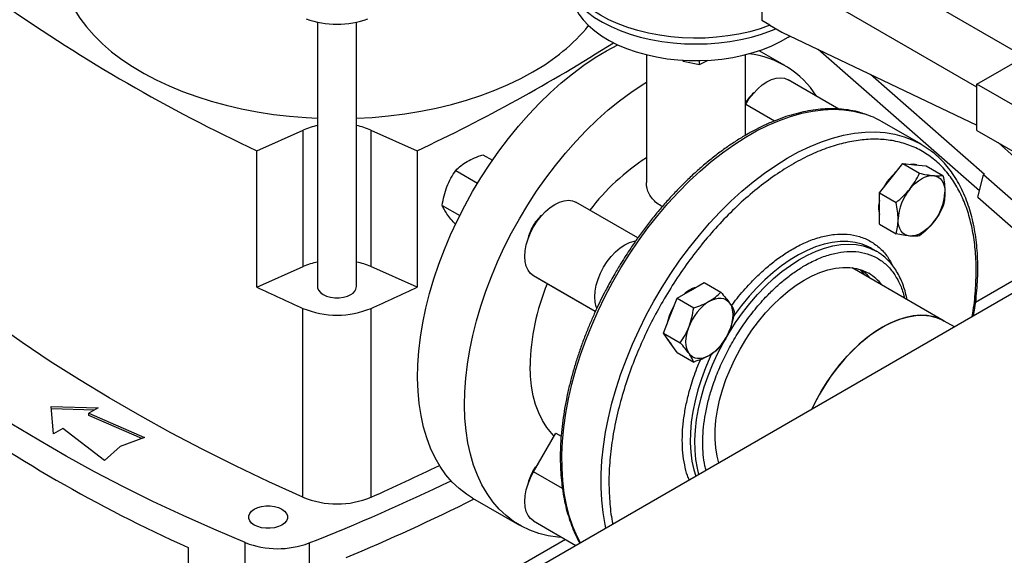
# Model space of a CAD drawing. Extents: x 0.4 to 10.6, y 0.4 to 8.1.
# Drawn here: x 2.8 to 3.3, y 4.9 to 5.2 of the extents above; entities that cross this region are included whole.
import ezdxf

# ---------------------------------------------------------------- set-up
doc = ezdxf.new("R2010")
doc.units = 0
doc.linetypes.add('SLD-SOLID', pattern=[0])
doc.layers.get('0').update_dxf_attribs({"linetype": 'CONTINUOUS'})

msp = doc.modelspace()

# ---------------------------------------------------------------- linework, layer by layer
at = {"color": 7, "linetype": 'SLD-SOLID'}
for p, q in [((3.296690539227013, 5.13890658274245), (3.128163997713589, 5.236194884318408)), ((3.274299399159653, 5.124619109035284), (3.104593771673859, 5.222588082454585)), ((3.172947427188837, 5.164075738105673), (3.172947427188837, 5.155910329986815)), ((2.963542768917928, 5.155218636680196), (2.963542768917928, 5.030675979165658)), ((2.981915472329998, 5.030675979165658), (2.981915472329998, 5.155211910848807)), ((3.176756663380015, 5.153711304741218), (3.172947427188837, 5.155910329986815)), ((3.176756663380015, 5.153711304741218), (3.182375517604658, 5.150467609241331)), ((3.182375517604658, 5.150467609241331), (3.27429939915965, 5.106688030337358)), ((3.183705701821584, 5.134805697888948), (3.171659815658708, 5.141759639951958)), ((3.275470251944455, 5.075748543048914), (3.199453029461102, 5.14233428996504)), ((3.274299399159653, 5.12598045272197), (3.302583670407294, 5.142308614958538)), ((3.118501395483065, 5.139864075855018), (3.118501395483065, 5.079675419295444)), ((3.135766308136839, 5.137267959447523), (3.135901382829051, 5.136824294900077)), ((3.135901382829051, 5.136824294900077), (3.135901382829043, 5.137259987070495)), ((3.135901382829051, 5.136824294900077), (3.143494634548699, 5.135226087631132)), ((3.143494634548699, 5.135226087631132), (3.147688623752204, 5.137255382385986)), ((3.143494634548699, 5.135226087631132), (3.143494634548701, 5.137100801332951)), ((3.165168062149994, 5.1018595404638), (3.165168062149994, 5.139864075855014)), ((3.209249589569522, 5.114286178686963), (3.185334757915348, 5.128091917137512)), ((3.277863381546206, 5.083492057656019), (3.224072616348767, 5.130608989330439)), ((3.378008393733677, 5.066110524521623), (3.274299399159653, 5.12598045272197)), ((3.27429939915965, 5.104206031071685), (3.274299399159653, 5.12598045272197)), ((3.165168062149994, 5.116255560547003), (3.165335570588883, 5.116545693673004)), ((2.934898757612113, 5.094660900089322), (2.95675892595306, 5.104344264786127)), ((2.95675892595306, 5.040049712669139), (2.95675892595306, 5.104344264786127)), ((2.988714906478452, 5.104344264786127), (3.010575074819399, 5.094660900089324)), ((2.988714906478452, 5.104344264786127), (2.988714906478452, 5.040049712669139)), ((3.248037571523079, 5.097667700014782), (3.229593405666302, 5.108315290323566)), ((3.27429939915965, 5.104206031071685), (3.378008393733677, 5.044336102871335)), ((2.934898757612113, 5.030366347972335), (2.934898757612113, 5.094660900089322)), ((3.010575074819399, 5.094660900089324), (3.010575074819399, 5.030366347972335)), ((3.292005517169981, 5.091656138774226), (3.284208999526236, 5.098485340548375)), ((3.041453370653588, 5.092725294103084), (3.045936930789177, 5.09013698992385)), ((3.02869561156886, 5.085360396534259), (3.038991837313011, 5.079416511949125)), ((3.233819193949647, 5.081680016365533), (3.239343465677666, 5.088552157876923)), ((3.239343465677666, 5.088552157876923), (3.247195484343635, 5.084019283985993)), ((3.239343465677666, 5.088552157876923), (3.244867737405686, 5.088058204739148)), ((3.244867737405686, 5.088058204739148), (3.250392009133702, 5.08756425160137)), ((3.250392009133702, 5.08756425160137), (3.258244027799672, 5.083031377710433)), ((3.228294922221624, 5.074807874854143), (3.233819193949647, 5.081680016365533)), ((3.274692380028574, 5.072724293836597), (3.277391977025374, 5.083219921618586)), ((3.277391977025374, 5.083219921618586), (3.277863381546206, 5.083492057656019)), ((3.361883773221141, 5.009211043443567), (3.277391977025374, 5.083219921618586)), ((3.228294922221624, 5.074807874854143), (3.236146940887594, 5.070275000963206)), ((3.228294922221633, 5.067441780204968), (3.228294922221624, 5.074807874854143)), ((3.274692380028574, 5.072724293836597), (3.359184176224846, 4.998715415661816)), ((3.022316732038057, 5.068919497563102), (3.030560764983605, 5.064160318669986)), ((3.114449749403781, 5.053555419028553), (3.085335570588617, 5.070362676706008)), ((3.228294922221635, 5.060075685555808), (3.228294922221633, 5.067441780204968)), ((3.228294922221635, 5.060075685555808), (3.236146940887604, 5.055542811664873)), ((3.224668285801255, 5.048613916526056), (3.224137964069281, 5.048911031325884)), ((3.22684899569074, 5.047355019503233), (3.224668285801255, 5.048613916526057)), ((3.226740333648502, 5.047188286448759), (3.226705106993645, 5.047438084679975)), ((3.312317417238426, 5.039767404285841), (2.932282632714447, 4.82037799301507)), ((2.934898757612113, 5.030366347972335), (2.95675892595306, 5.040049712669139)), ((3.010575074819399, 5.030366347972335), (2.988714906478452, 5.040049712669139)), ((3.258900192964377, 5.014418891395806), (3.215433064848208, 5.03951193033692)), ((3.075917582590988, 5.029610809271627), (3.065335570588493, 5.035721660656082)), ((3.094453643994411, 5.018910168792983), (3.075917582590988, 5.029610809271627)), ((3.139343465677328, 5.028849647555547), (3.145722345215828, 5.032532096329996)), ((3.145722345215828, 5.032532096329996), (3.153574363881802, 5.027999222439067)), ((3.129775146369576, 5.016946749301022), (3.132964586138824, 5.025167198781099)), ((3.132964586138824, 5.025167198781099), (3.139343465677328, 5.028849647555547)), ((3.132964586138824, 5.025167198781099), (3.140816604804801, 5.020634324890173)), ((2.956695992813207, 4.931455572366947), (2.956695992813207, 5.020396369462114)), ((2.988777839618304, 4.931455572366947), (2.988777839618304, 5.020396369462114)), ((3.126585706600326, 5.008726299820939), (3.129775146369576, 5.016946749301022)), ((3.263653970138383, 5.01167459424726), (3.258900192964377, 5.014418891395806)), ((3.126585706600326, 5.008726299820939), (3.134437725266296, 5.004193425930008)), ((3.129775146369576, 5.004188299115308), (3.126585706600326, 5.008726299820939)), ((3.132964586138823, 4.99965029840967), (3.129775146369576, 5.004188299115308)), ((3.132964586138823, 4.99965029840967), (3.140816604804799, 4.995117424518742)), ((2.838066481019302, 4.974104807313077), (2.860221565534826, 4.973502143844705)), ((2.83911043788129, 4.961314949262049), (2.838066481019302, 4.974104807313077)), ((2.858448870684225, 4.972478788890177), (2.838154141753672, 4.973030846893765)), ((2.860221565534826, 4.973502143844705), (2.855813747673098, 4.970957564756019)), ((2.855813747673098, 4.970957564756019), (2.882028664429686, 4.959573921464528)), ((2.855813747673098, 4.969885988887402), (2.855813747673098, 4.970957564756019)), ((2.880691881322362, 4.959082834261703), (2.855813747673098, 4.969885988887402)), ((2.843518255743017, 4.963859528350735), (2.83911043788129, 4.961314949262049)), ((2.863237440913902, 4.948725979033812), (2.843518255743017, 4.963859528350735)), ((3.065335570588493, 4.943340613423775), (3.075917582590988, 4.961669195804594)), ((3.075917582590988, 4.961669195804594), (3.078386008300154, 4.960244203974493)), ((2.870545138947818, 4.955355277185917), (2.863237440913902, 4.948725979033812)), ((2.882028664429686, 4.959573921464528), (2.870545138947818, 4.955355277185917)), ((3.036618773329997, 4.931049859041007), (3.058715860242076, 4.918293482293777)), ((3.065336383262153, 4.920244882392907), (3.085306143277013, 4.908716585323031)), ((2.929490450060025, 4.877911035971513), (2.929490450060025, 4.910058312030007)), ((2.959577257170991, 4.909886765531857), (2.959577257170991, 4.877739489473362)), ((2.902540713970851, 4.907798534485338), (2.902540713970851, 4.889581744718859))]:
    msp.add_line(p, q, dxfattribs=at)
at = {"color": 8, "linetype": 'SLD-SOLID'}
for p, q in [((3.165335570588883, 5.116545693673004), (3.178951311051406, 5.108685494013097)), ((3.308358175673705, 5.04323542177179), (3.273636388271342, 5.023190960562752)), ((3.09445437787276, 5.018911731020287), (3.065335570588493, 5.035721660656082)), ((3.0789488826771, 4.935481815634184), (3.065335570588493, 4.943340613423775)), ((3.08032280579209, 4.911593404818253), (2.927299295229523, 4.823254812510293))]:
    msp.add_line(p, q, dxfattribs=at)
at = {"color": 7, "linetype": 'SLD-SOLID', "flags": 128}
for points in [[(3.176756663380015, 5.153711304741218), (3.172099807361462, 5.152095683506739), (3.167220223579176, 5.150716417244039), (3.162153822026984, 5.149583656294866), (3.156937887534208, 5.148705736910941), (3.151610805377913, 5.148089119905532), (3.146211778796714, 5.147738343106835), (3.140780540485009, 5.147655987963029), (3.135357060190824, 5.147842660544805), (3.12998125056913, 5.148296987085144), (3.124692673455312, 5.149015624089192), (3.119530248720404, 5.149993282939821), (3.114531967850701, 5.151222768817789), (3.109734614359547, 5.152695033650088), (3.105173493088905, 5.154399242696833), (3.100882170392787, 5.156322854286628), (3.096892227114646, 5.158451712113646), (3.093233026176584, 5.160770149417189), (3.089931496490773, 5.163261104277022), (3.087011934783312, 5.165906245176028), (3.084495826788967, 5.168686105906103), (3.082401689132631, 5.171580228824522), (3.080744933061181, 5.174567315406497), (3.079537751028514, 5.177625382985984), (3.078789026968439, 5.180731926531242), (3.078504270915742, 5.183864084264601), (3.078685578456553, 5.18699880590762), (3.07933161530644, 5.190113022313442), (3.080437627129721, 5.193183815238033), (3.081995474527727, 5.196188586000873), (3.083993692938529, 5.199105221793908), (3.086417577007327, 5.201912258414864), (3.089249288806578, 5.204589038227302), (3.092467989109458, 5.207115862184986), (3.096049990750594, 5.209474134801749), (3.099968932945424, 5.211646501000006), (3.104195975285359, 5.213616973830818), (3.104593771673852, 5.213785289550144)], [(2.842159488394233, 5.18512888688145), (2.842192363227856, 5.183437488888412), (2.842601241510215, 5.178933569596783), (2.843475971733196, 5.174451827933128), (2.844813422589624, 5.170008307369432), (2.846608806352551, 5.165618914556063), (2.848855696014069, 5.161299362380089), (2.851546048292338, 5.157065113717224), (2.854670232424444, 5.152931326078741), (2.858217064642032, 5.148912797351523), (2.862173848206289, 5.145023912825463), (2.866526418858982, 5.14127859369786), (2.871259195526822, 5.137690247239147), (2.876355236097659, 5.134271718798344), (2.881796298068855, 5.13103524582004), (2.8875629038507, 5.127992414037516), (2.893634410491135, 5.125154115998833), (2.899989083572159, 5.122530512074329), (2.906604175013403, 5.120130994085136), (2.913456004504359, 5.117964151682896), (2.920520044273744, 5.116037741601034), (2.92777100689255, 5.114358659887674), (2.935182935796484, 5.112932917219568), (2.942729298203731, 5.111765617385436), (2.950383080095418, 5.11086093901573), (2.958116882918803, 5.110222120624214), (2.963542768917928, 5.109935234837913)], [(3.078501395482941, 5.1814906751572), (3.078542523461846, 5.180173263049662), (3.078966794219309, 5.177066454569307), (3.079847837139934, 5.173991790628472), (3.081179250933729, 5.170971610451569), (3.082951362103979, 5.168027857406732), (3.085151295230843, 5.165181919574457), (3.087763066518771, 5.162454474350757), (3.090767699928093, 5.159865338213818), (3.094143365047001, 5.157433322745756), (3.097865535702201, 5.155176097955506), (3.101907168155853, 5.153110063895922), (3.106238897594075, 5.15125023150784), (3.110829251479421, 5.149610113556841), (3.115644878217198, 5.148201626455151), (3.120650789474227, 5.147035003681959), (3.125810614389462, 5.146118721431223), (3.131086863829481, 5.1454594370272), (3.136441202768876, 5.145061940555094), (3.141834728816542, 5.144929120058302), (3.147228254864209, 5.145061940555096), (3.152582593803603, 5.145459437027204), (3.157858843243623, 5.14611872143123), (3.163018668158857, 5.147035003681966), (3.168024579415885, 5.148201626455161), (3.172840206153662, 5.149610113556853), (3.177430560039008, 5.151250231507852), (3.179529974900244, 5.152110306078803)], [(3.083123949198694, 5.167778962164352), (3.083126882491623, 5.16776196650974), (3.083874894884183, 5.164779895643738), (3.085076521562111, 5.161847658303683), (3.086722358167427, 5.158988203222436), (3.088799523797186, 5.156223909513001), (3.09129176181401, 5.15357641152162), (3.094179567076316, 5.151066429509686), (3.097440338592496, 5.148713607489604), (3.101048556404317, 5.146536359483754), (3.104975981315201, 5.144551725409805), (3.109191875900219, 5.14277523772025), (3.113663245068123, 5.14122079983991), (3.118355094292669, 5.139900577352788), (3.123230703492228, 5.138824902789865), (3.12825191441422, 5.13800219476305), (3.13337942927517, 5.137438892078123), (3.13857311831915, 5.137139403342347), (3.143792333887527, 5.137106072461142), (3.148996228542005, 5.137339160293844), (3.154144074751211, 5.13783684261213), (3.15919558363885, 5.138595224377078), (3.164111220298788, 5.139608370223125), (3.168852513209293, 5.140868350910349), (3.173382355324859, 5.142365305381531), (3.177665294489144, 5.144087517938288), (3.181667810896165, 5.146021509932298), (3.185358579428225, 5.148152145254008), (3.186157449968519, 5.14866642979228)], [(3.03661369411975, 5.075398177983243), (3.040540194461229, 5.081930588891827), (3.044684592068558, 5.088304433406776), (3.049031469510432, 5.094496000407864), (3.053564656117264, 5.10048225685918), (3.058267288137136, 5.106240933493548), (3.063121871470063, 5.111750607655657), (3.068110346747198, 5.116990782995747), (3.073214156512865, 5.121941965717376), (3.078414314259518, 5.126585737095628), (3.083691475058789, 5.130904821995968), (3.089026007525903, 5.134883153138892), (3.094398066849706, 5.138505930871248), (3.099787668616678, 5.141759678221928), (3.104995388205479, 5.14454276589738)], [(2.981915472329998, 5.109934600057133), (2.989296392123963, 5.110356759435953), (2.997012775681256, 5.111062294552279), (3.00464225796211, 5.112032968846237), (3.012157527400079, 5.113265307555777), (3.019531681281056, 5.114754899228155), (3.026738322048, 5.116496411511786), (3.033751651797345, 5.118483610244679), (3.040546564628796, 5.120709381771118), (3.047098736517937, 5.123165758406704), (3.053384712389926, 5.125843946960602), (3.059381990082576, 5.128734360212871), (3.065069100898251, 5.131826651234233)], [(3.058710781031829, 5.062641801236012), (3.062637281373307, 5.069174212144596), (3.066781678980636, 5.075548056659547), (3.07112855642251, 5.081739623660633), (3.075661743029342, 5.087725880111949), (3.080364375049214, 5.093484556746317), (3.085218958382142, 5.098994230908426), (3.090207433659277, 5.104234406248516), (3.095311243424944, 5.109185588970147), (3.100511401171596, 5.113829360348397), (3.105788561970868, 5.118148445248738), (3.111123094437981, 5.122126776391661), (3.116495153761784, 5.125749554124018), (3.118501395483065, 5.127005133016257)], [(3.165335570588883, 5.116545693673004), (3.167023031833347, 5.119184121278386), (3.16891517536971, 5.121615388436233), (3.170965410344438, 5.123779629280205), (3.173123253168116, 5.12562355301802), (3.175335570588955, 5.12710175612762), (3.177547888009793, 5.128177840342573), (3.179705730833469, 5.128825308898188), (3.181755965808194, 5.129028218969802), (3.183648109344549, 5.128781574238029), (3.185334757915348, 5.128091917137512)], [(3.248042650733325, 5.09766476737254), (3.251736646969791, 5.095263088339559), (3.251996105061441, 5.095072758959081)], [(3.245921898081519, 5.087963946889571), (3.244499452623824, 5.088270811018265), (3.242942257413294, 5.088230371665537)], [(3.242658028714479, 5.07657746566664), (3.243954205910107, 5.078063861853761), (3.245322726975433, 5.079390337793162), (3.246740176135605, 5.08053419711375), (3.2481823004425, 5.081475868065414), (3.249624424749395, 5.08219923839709), (3.251041873909566, 5.082691931041846), (3.252410394974893, 5.08294551589193), (3.253706572170518, 5.082955654040252)], [(3.253706572170518, 5.082955654040252), (3.254908227545262, 5.082722172020283), (3.255994800442499, 5.082249064774114), (3.256947699298701, 5.081544427297901), (3.257750619750246, 5.080620316134223), (3.258389823605596, 5.079492543081304), (3.258854373909565, 5.078180404648757), (3.259136322077655, 5.076706351888953), (3.259230843898544, 5.0750956062533)], [(3.230799651765294, 5.077923734594449), (3.231148574043526, 5.078551951734384), (3.232145713665048, 5.080119089207971)], [(3.036618773329997, 4.931049859041007), (3.033820632898184, 4.932816760287404), (3.030310082122308, 4.9355146885388), (3.027055485302097, 4.938598727162505), (3.024068949751486, 4.942057403332278), (3.02136158557888, 4.9458778505456), (3.018943464356822, 4.950045856487911), (3.016823581655078, 4.95454591590335), (3.015009823576536, 4.959361288275325), (3.013508937420374, 4.96447406010234), (3.012326506581673, 4.969865211537388), (3.011466929780814, 4.975514687143042), (3.010933404699955, 4.981401470498986), (3.010727916087436, 4.987503662384496), (3.010851228374395, 4.993798562244959), (3.011302882831024, 5.000262752639447), (3.01208119927308, 5.006872186355123), (3.013183282312278, 5.013602275864455), (3.014605032127328, 5.020427984792434), (3.016341159715536, 5.027323921053535), (3.018385206568246, 5.034264431311938), (3.020729568696912, 5.041223696413632), (3.023365524920436, 5.048175827435349), (3.026283269308537, 5.055094961993071), (3.029471947660455, 5.061955360451795), (3.032919697883286, 5.06873150167866), (3.03661369411975, 5.075398177983243)], [(3.065335570588493, 5.035721660656082), (3.063894342532134, 5.036838275370421), (3.062734835481784, 5.038353883715707), (3.061885600349206, 5.040231166384462), (3.061367548121812, 5.042423898447037), (3.06119343496476, 5.044878087562791), (3.061367548121822, 5.047533303450709), (3.061885600349226, 5.050324165883472), (3.062734835481814, 5.053181954565646), (3.063894342532173, 5.056036301255418), (3.06533557058854, 5.058816922464251), (3.067023031833005, 5.061455350069633), (3.068915175369366, 5.06388661722748), (3.070965410344094, 5.066050858071452), (3.073123253167773, 5.067894781809267), (3.075335570588611, 5.069372984918867), (3.077547888009449, 5.07044906913382), (3.079705730833125, 5.071096537689435), (3.08175596580785, 5.071299447761048), (3.083648109344206, 5.071052803029276), (3.085335570588617, 5.070362676706008)], [(3.078717079867081, 4.912520370663738), (3.07682218861018, 4.912661465465348), (3.072245033959384, 4.913308212755634), (3.067850035103779, 4.914376225407326), (3.063653541727771, 4.915861530343214), (3.059671165062346, 4.91775860213138), (3.055917719810263, 4.920060383540172), (3.052407169034386, 4.922758311791569), (3.049152572214175, 4.925842350415274), (3.046166036663564, 4.929301026585047), (3.043458672490959, 4.933121473798369), (3.0410405512689, 4.93728947974068), (3.038920668567156, 4.941789539156119), (3.037106910488614, 4.946604911528094), (3.035606024332453, 4.951717683355109), (3.034423593493751, 4.957108834790159), (3.033564016692893, 4.962758310395811), (3.033030491612033, 4.968645093751757), (3.032825002999515, 4.974747285637265), (3.032948315286474, 4.981042185497729), (3.033399969743102, 4.987506375892216), (3.034178286185159, 4.994115809607893), (3.035280369224357, 5.000845899117223), (3.036702119039406, 5.007671608045203), (3.038438246627615, 5.014567544306304), (3.040482293480324, 5.021508054564709), (3.04282665560899, 5.028467319666401), (3.045462611832514, 5.035419450688118), (3.048380356220616, 5.04233858524584), (3.051569034572533, 5.049198983704565), (3.055016784795364, 5.05597512493143), (3.058710781031829, 5.062641801236012)], [(3.242658028714486, 5.054479181719139), (3.241456373339743, 5.054712663739109), (3.240369800442506, 5.055185770985275), (3.239416901586305, 5.055890408461488), (3.238613981134759, 5.056814519625163), (3.237974777279409, 5.05794229267808), (3.23751022697544, 5.059254431110626), (3.237228278807349, 5.060728483870426), (3.237133756986464, 5.062339229506076)], [(3.253706572170526, 5.060857370092753), (3.252410394974898, 5.059370973905632), (3.251041873909572, 5.058044497966231), (3.249624424749401, 5.056900638645642), (3.248182300442505, 5.055958967693978), (3.246740176135611, 5.055235597362302), (3.245322726975439, 5.054742904717545), (3.243954205910113, 5.05448931986746), (3.242658028714486, 5.054479181719139)], [(3.095131457760822, 5.020517426475551), (3.094883916804764, 5.021181643775158), (3.09436586457737, 5.023374375837733), (3.094191751420317, 5.025828564953487), (3.094365864577381, 5.028483780841405), (3.094883916804784, 5.03127464327417), (3.095733151937372, 5.034132431956342), (3.096892658987731, 5.036986778646114), (3.098333887044098, 5.039767399854949), (3.100021348288563, 5.042405827460331), (3.101913491824924, 5.044837094618177), (3.103963726799653, 5.047001335462149), (3.10612156962333, 5.048845259199963), (3.10833388704417, 5.050323462309564), (3.110546204465007, 5.051399546524516), (3.112704047288684, 5.052047015080131), (3.113496855715518, 5.052176783996861)], [(3.152603884221643, 4.947566744221483), (3.151798358870599, 4.950763782129157), (3.151178426750271, 4.954680573974215), (3.150888083635718, 4.958834175037607), (3.150929601855472, 4.96319207775935), (3.15130265647317, 4.967720175641984), (3.152004327830623, 4.972383030180155), (3.153029124398099, 4.977144148214971), (3.154369025752985, 4.981966267542446), (3.156013545350474, 4.986811648540773), (3.157949812594995, 4.991642369534028), (3.16016267357007, 4.996420623580707), (3.162634809638261, 5.001109014364296), (3.16534687298299, 5.00567084887016), (3.168277638031433, 5.010070424558128), (3.171404167573406, 5.014273308783273), (3.174701992276139, 5.018246608278056), (3.178145302189977, 5.021959226586729), (3.181707148746232, 5.025382107437274), (3.185359655666271, 5.02848846214612), (3.189074237131193, 5.031253979275923), (3.192821821504619, 5.033657014905512), (3.196573078857665, 5.035678762022931), (3.2002986505154, 5.037303397715799), (3.203969378828286, 5.038518207007058), (3.207556535370317, 5.039313682366905), (3.211032045777905, 5.039683598122102), (3.214368709469839, 5.039625059180315), (3.217540412528715, 5.039138523688134), (3.220522332077743, 5.038227799445455), (3.223291130553414, 5.036900014104281)], [(3.219163299973299, 5.038702916578246), (3.220356043611388, 5.037511111935486), (3.221729309175636, 5.035877185854408)], [(3.220197423215289, 5.038351112905421), (3.222211966921589, 5.036439710213934), (3.223585232485836, 5.034805784132855)], [(2.963542768917928, 5.030675979165658), (2.963600530769302, 5.030082212743465), (2.964058276382287, 5.028924453826839), (2.964950814331841, 5.027854523704434), (2.966233389038261, 5.026926073140227), (2.967841686850201, 5.026185658522379), (2.969695060999704, 5.025670407331531), (2.971700575567897, 5.025406156413894), (2.97375766568003, 5.025406156413894), (2.975763180248223, 5.025670407331531), (2.977616554397726, 5.02618565852238), (2.979224852209665, 5.026926073140227)], [(3.148182300442171, 5.023747096856661), (3.149624424749064, 5.024470467188336), (3.151041873909235, 5.02496315983309), (3.152410394974559, 5.025216744683175), (3.153706572170185, 5.025226882831495), (3.154908227544928, 5.024993400811524), (3.155994800442163, 5.024520293565357), (3.156947699298364, 5.023815656089146), (3.157750619749912, 5.022891544925472)], [(2.956695992813207, 4.931455572366947), (2.940679478609463, 4.938715801533517), (2.924968698904815, 4.946195347175237), (2.909572662921279, 4.953889920205979), (2.894500199393585, 4.961795108233867), (2.879759951506401, 4.969906378091522), (2.865360371937972, 4.978219078435574), (2.851309718012998, 4.98672844241394), (2.837616046967534, 4.995429590399335), (2.824287211328638, 5.004317532787457), (2.811330854411393, 5.013387172858234), (2.798754405935916, 5.022633309698498)], [(3.130289102021739, 5.019174223907398), (3.131148574043527, 5.02082318052583), (3.131518438924993, 5.021439904656694)], [(3.157750619749912, 5.022891544925472), (3.158389823605262, 5.021763771872555), (3.158854373909231, 5.020451633440008), (3.159136322077321, 5.018977580680207), (3.159230843898205, 5.017366835044556), (3.159136322077321, 5.015646956837466), (3.158854373909231, 5.013847373651898), (3.158389823605261, 5.011998876855097), (3.157750619749911, 5.010133094739756)], [(3.258900192964377, 5.014418891395806), (3.256874484454328, 5.015436106916086), (3.253980801299509, 5.01643039127234), (3.250891912427789, 5.017001726768664), (3.247632687756126, 5.017145513347585), (3.244229368645184, 5.016860593324113), (3.240709356619322, 5.016149260706745), (3.237100992745642, 5.015017242727462), (3.23343332944837, 5.013473653729414), (3.229735896595824, 5.011530921783603), (3.226038463743279, 5.009204688625343), (3.222370800446007, 5.006513683716225), (3.218762436572327, 5.003479573445491), (3.215242424546466, 5.000126786685011), (3.211839105435523, 4.996482318102379), (3.20857988076386, 4.992575510815704), (3.20549099189214, 4.988437820140095), (3.202597308737321, 4.984102560327949), (3.199922129534707, 4.979604636342183), (3.197486993254259, 4.974980262821992), (3.196490652386243, 4.972902036206053)], [(3.196490652386243, 4.972902036206053), (3.198362374841846, 4.976710713054968), (3.200889086603413, 4.981292407426175), (3.20364805591739, 4.985734063322584), (3.206617069185107, 4.989999919142567), (3.209772221657486, 4.994055628723343), (3.213088109902017, 4.99786853787609), (3.216538036336266, 5.001407947298262), (3.22009422418111, 5.004645359746329), (3.223728041103025, 5.00755470947883), (3.227410229744806, 5.010112572122387), (3.231111143288602, 5.012298353270994), (3.234800984154659, 5.014094454300062), (3.238450043913916, 5.015486414060192), (3.242028942482803, 5.016463025309857), (3.245508864674402, 5.017016424949511), (3.248861792201389, 5.01714215733065), (3.252060729262803, 5.016839210130073), (3.255079919898371, 5.016110022500506), (3.257895055360352, 5.014960465431987), (3.258900192964377, 5.014418891395806)], [(3.138613981134408, 4.999085748416416), (3.137974777279059, 5.000213521469335), (3.137510226975089, 5.001525659901882), (3.137228278807, 5.002999712661681), (3.137133756986117, 5.004610458297332), (3.137228278807001, 5.006330336504423), (3.137510226975092, 5.008129919689989), (3.137974777279062, 5.00997841648679), (3.13861398113441, 5.011844198602132)], [(2.929490450060025, 4.910058312030007), (2.914705637411726, 4.916320186200407), (2.900201145755323, 4.922796857981484), (2.885986336658361, 4.929484147164668), (2.872070384719899, 4.936377737603562), (2.858462271648989, 4.9434731799997), (2.845170780467658, 4.950765894774225), (2.832204489842114, 4.958251175023682), (2.819571768545865, 4.965924189557958), (2.807280770058294, 4.973779986018465), (2.7953394273022, 4.981813494074512), (2.783755447523685, 4.99001952869583), (2.772536307317705, 4.998392793499118), (2.76168924780248, 5.006927884166468)], [(3.128663221626119, 5.005770368580629), (3.129406861587714, 5.004400905394423), (3.130384036578336, 5.00332195756415)], [(3.148182300442165, 4.998230196485228), (3.14674017613527, 4.997506826153551), (3.145322726975098, 4.997014133508793), (3.143954205909771, 4.996760548658708), (3.142658028714143, 4.996750410510386), (3.141456373339398, 4.996983892530356), (3.140369800442161, 4.997456999776523), (3.139416901585959, 4.998161637252735), (3.138613981134408, 4.999085748416416)], [(3.075095258511007, 4.960244888721973), (3.073927477625244, 4.961447684433837), (3.071586882288816, 4.96433416788854), (3.069530528150483, 4.967577015647437), (3.067770193820526, 4.971157652972234), (3.066315962334573, 4.975055570296593), (3.065176163398882, 4.979248440703074), (3.064357325678536, 4.983712247809692), (3.063864139401844, 4.98842142333358), (3.063699429495137, 4.993348993543794)], [(3.064960781031826, 4.943556271081551), (3.066300187541907, 4.945598835589907), (3.067466071815331, 4.947030749783417)], [(3.065336383262153, 4.920244882392907), (3.065335570588494, 4.920245351615686), (3.063894342532135, 4.921361966330025), (3.062734835481785, 4.922877574675312), (3.061885600349206, 4.924754857344065), (3.061367548121813, 4.92694758940664), (3.06119343496476, 4.929401778522395), (3.061367548121823, 4.932056994410312), (3.061885600349227, 4.934847856843076), (3.062734835481814, 4.937705645525249), (3.063894342532174, 4.940559992215021), (3.065335570588493, 4.943340613423775)], [(2.946753989872943, 4.918324955184771), (2.945145692061003, 4.917584540566923), (2.9432923179115, 4.917069289376075), (2.941286803343307, 4.916805038458438), (2.939229713231172, 4.916805038458438), (2.93722419866298, 4.917069289376075), (2.935370824513477, 4.917584540566923), (2.933762526701537, 4.918324955184771), (2.932479951995116, 4.919253405748978), (2.931587414045562, 4.920323335871383), (2.931129668432578, 4.921481094788009), (2.931129668432578, 4.922668627632397), (2.931587414045562, 4.923826386549024), (2.932479951995116, 4.924896316671429), (2.933762526701537, 4.925824767235635), (2.935370824513477, 4.926565181853484), (2.93722419866298, 4.927080433044332), (2.939229713231173, 4.927344683961969), (2.941286803343307, 4.927344683961969), (2.9432923179115, 4.927080433044332), (2.945145692061003, 4.926565181853484), (2.946753989872943, 4.925824767235635), (2.948036564579363, 4.924896316671429), (2.948929102528918, 4.923826386549024), (2.949386848141902, 4.922668627632397), (2.949386848141902, 4.921481094788009), (2.948929102528918, 4.920323335871383), (2.948036564579363, 4.919253405748978), (2.946753989872943, 4.918324955184771)]]:
    msp.add_lwpolyline(points, dxfattribs=at)
at = {"color": 8, "linetype": 'SLD-SOLID', "flags": 128}
for points in [[(3.087396513816079, 4.90992333054894), (3.085830514698922, 4.913008613237646), (3.083862779082719, 4.917668496519381), (3.082204685759008, 4.922634878564498), (3.080862402943857, 4.927889284105596), (3.0798409240175, 4.933412166408952), (3.079144048948634, 4.939182979989655), (3.078774370158285, 4.945180257042154), (3.078733262875835, 4.951381687301913), (3.079020880023075, 4.957764201041053), (3.079636151645325, 4.964304054889261), (3.080576788891739, 4.97097692016068), (3.081839292529981, 4.977757973358229), (3.083418965963594, 4.984621988518629), (3.085309932703651, 4.991543431054657), (3.087505158229682, 4.998496552745472), (3.089996476158545, 5.005455487521705), (3.092774618623915, 5.012394347688923), (3.095829250753352, 5.019287320231561), (3.099149009114706, 5.026108762839025), (3.102721543988831, 5.032833299296781), (3.106533565311349, 5.039435913887539), (3.110570892112565, 5.045892044451361), (3.114818505271609, 5.052177673758508), (3.119260603388543, 5.058269418855117), (3.123880661566614, 5.06414461804932), (3.128661492885954, 5.069781415214231), (3.13358531234005, 5.075158841094172), (3.138633802997133, 5.080256891311677), (3.143788184140373, 5.085056600785097), (3.149029281133378, 5.089540114279944), (3.154337596751097, 5.09369075283154), (3.15969338371078, 5.097493075791857), (3.165076718133168, 5.100932938269747), (3.170467573660633, 5.103997543750861), (3.175845895956537, 5.106675491701524), (3.181191677308692, 5.108956819979473), (3.186485031059357, 5.110833041893674), (3.191706265584908, 5.112297177775377), (3.196835957549979, 5.113343780942937), (3.201855024163543, 5.11396895796383), (3.206744794168142, 5.114170383138475), (3.211487077298198, 5.113947307151994), (3.216064231948993, 5.113300559861708), (3.220459230804598, 5.112232547210016), (3.221257016576785, 5.11198717478974)], [(3.099393675992829, 4.916849144853475), (3.099020954748516, 4.918598030740835), (3.098080317502101, 4.924184859364485), (3.097465045879851, 4.930014335718452), (3.097177428732612, 4.93606477376782), (3.097218536015062, 4.94231366548565), (3.097588214805411, 4.948737764584322), (3.098285089874277, 4.955313172993256), (3.099306568800634, 4.962015429761292), (3.100648851615785, 4.968819602053052), (3.102306944939496, 4.975700377900707), (3.104274680555699, 4.982632160366176), (3.10654473835866, 4.989589162763405), (3.109108673584255, 4.996545504586539), (3.111956948225044, 5.003475307787102), (3.115078966512288, 5.010352793042038), (3.118463114332905, 5.017152375654482), (3.122096802434728, 5.023848760730519), (3.12596651325936, 5.030417037277847), (3.130057851228369, 5.036832770876302), (3.134355596295788, 5.043072094575512), (3.138843760567692, 5.049111797681516), (3.143505647778206, 5.054929412102071), (3.148323915400712, 5.06050329592943), (3.153280639163189, 5.06581271394966), (3.158357379727684, 5.070837914779005), (3.163535251285853, 5.075560204340321), (3.168794991815418, 5.07996201540628), (3.174117034736147, 5.084026972950605), (3.179481581698822, 5.087739955064242), (3.184868676236399, 5.091087149209862), (3.190258278003371, 5.094056103605396), (3.195630337327174, 5.096635773545493), (3.200964869794287, 5.098816562488541), (3.206242030593559, 5.100590357756439), (3.211442188340211, 5.101950560714285), (3.216545998105879, 5.102892111317739), (3.221534473383014, 5.103411506936713), (3.226389056715941, 5.103506815385394), (3.231091688735813, 5.103177682110089), (3.235624875342645, 5.102425331508203), (3.239971752784518, 5.101252562373388), (3.244116150391847, 5.099663737483852), (3.248042650733325, 5.09766476737254)], [(3.143309645847587, 4.942201294614947), (3.142572393704844, 4.945094032827823), (3.141845320847578, 4.949255834603504), (3.141439857432792, 4.953656000543479), (3.141358633046322, 4.958265993883146), (3.141602174459481, 4.963055917046699), (3.142168902212751, 4.967994705544375), (3.143055140859182, 4.973050329437599), (3.144255142801071, 4.97819000106542), (3.145761125565349, 4.983380387685078), (3.147563322275895, 4.98858782764763), (3.149650044995482, 4.993778548706659), (3.152007760526531, 4.998918887044251), (3.154621178179095, 5.003975505593781), (3.157473348936846, 5.008915610243567), (3.16054577537795, 5.013707162519284), (3.163818531637952, 5.018319087365754), (3.167270392636644, 5.022721474680603), (3.170878971730862, 5.026885773292763), (3.174620865900454, 5.03078497612776), (3.178471807525848, 5.034393795358961), (3.182406821772875, 5.037688826408834), (3.186400388564154, 5.040648699736614), (3.190426608086586, 5.043254219427972), (3.194459368761579, 5.045488487687892), (3.198472516588659, 5.047337014429345), (3.202440024764197, 5.048787811247079), (3.206336162475215, 5.049831469167012), (3.210135661773586, 5.050461219667049), (3.213813881448373, 5.050672978573543), (3.217346966833535, 5.050465372548725), (3.220712004514594, 5.049839747997333), (3.223887170930916, 5.048800162334652), (3.226851873909879, 5.04735335767263)], [(3.224137964069281, 5.048911031325884), (3.223216355660095, 5.049386034226104), (3.22014392921899, 5.050630238440347), (3.216871172958989, 5.051463519339718), (3.213419311960297, 5.051880472777822), (3.209810732866079, 5.051878394651621), (3.206068838696487, 5.051457298438557), (3.202217897071092, 5.05061991510916), (3.198282882824065, 5.049371675415653), (3.194289316032787, 5.047720674671437), (3.190263096510355, 5.045677620249879), (3.186230335835362, 5.043255762142887), (3.182217188008281, 5.040470807029628), (3.178249679832744, 5.037340816412689), (3.174353542121726, 5.033886089482294), (3.170554042823354, 5.030129031468277), (3.166875823148568, 5.026094008333558), (3.163342737763406, 5.021807188751533), (3.159977700082347, 5.017296374392181), (3.159367848566049, 5.016428864903825)], [(3.149316865594671, 4.999118205419204), (3.148615234354922, 4.997616006510781), (3.146391211543037, 4.99244628415819), (3.14444517358763, 4.987242983761265), (3.1427897412916, 4.98203985071975), (3.141435650768626, 4.976870629348025), (3.140391683815358, 4.971768844030282), (3.139664610958091, 4.966767581802021), (3.139259147543306, 4.961899277767933), (3.139177923156836, 4.957195504747803), (3.139421464569995, 4.952686768514653), (3.139988192323266, 4.948402309953098), (3.140874430969695, 4.944369915420992), (3.141811943929587, 4.941336689701318)]]:
    msp.add_lwpolyline(points, dxfattribs=at)
at = {"color": 7, "linetype": 'SLD-SOLID'}
for centre, radius, start, end in [((3.274356453472053, 5.819953865721213), 0.8008004828130677, 235.0863047058277, 244.9190718268733), ((2.972744711807554, 5.196732836651768), 0.04250208087252152, 249.9344447034802, 290.0655552965209), ((3.020283382929538, 5.212615843032371), 0.09237236624320865, 299.0019192001359, 320.2572648082885), ((2.657205128611048, 5.846102579489877), 0.8303823916868758, 295.1855364382608, 302.4680667328881), ((3.161929883837242, 5.097017377267337), 0.04356630918202913, 32.4167053983154, 83.4993136136982), ((3.182039892390074, 5.107091238120575), 0.01962366066345304, 131.0336365956669, 149.290742643979), ((3.20852116368813, 5.071773468253133), 0.04218227284314881, 60.02962997720732, 72.42678268064297), ((2.97102795902354, 5.071442203698052), 0.03586294645744999, 102.0471488257015, 113.4455116519606), ((2.974443612411077, 5.071435764526893), 0.03586975360480661, 66.55526731745638, 77.97694282223833), ((3.178063844444338, 5.000102525725918), 0.1089449209890799, 123.1423323079005, 142.360403097443), ((3.25271056478995, 5.066254787932922), 0.02481010274016439, 130.6245893246779, 151.7862674787975), ((3.261091041690352, 5.061234873822696), 0.02398272486308775, 140.227927621004, 177.3607126387693), ((3.235273559194674, 5.076199961936696), 0.02398272486307092, 320.2279276209768, 357.3607126387323), ((3.242536837786133, 5.06786699276321), 0.01461174748348718, 167.0815904788256, 192.9184095211752), ((3.082106641993207, 5.049296294588244), 0.01971739851230478, 131.0537119152397, 150.4099021566113), ((3.081966512988203, 5.049051471965982), 0.01971845428488977, 149.5902145999665, 168.9512687521312), ((2.97102795902321, 5.00714765158209), 0.03586294645637701, 102.047148825529, 113.4455116521303), ((2.974443612411042, 5.00714121240981), 0.03586975360490693, 66.55526731746481, 77.97694282221514), ((3.212669773662322, 5.018713702351359), 0.02106074921227605, 37.05352046281221, 59.71377763091229), ((3.338062683688728, 5.882985934425887), 0.9431337712613918, 244.6927229815223, 246.1488979981603), ((2.977417492483879, 5.031063119309763), 0.004514609638415119, 293.5991707575608, 355.080688284843), ((2.607411148743248, 5.882985934424889), 0.9431337712602919, 293.85110200184, 295.3072770184799), ((3.171407988023888, 4.99095965101862), 0.1077350571450355, 157.6124591172483, 178.7291929740261), ((3.146093836560447, 5.016305831870858), 0.01460826994775945, 107.0778918259928, 132.9167316413016), ((2.972736916215756, 5.059134057965622), 0.04192755340108985, 247.506000192819, 292.4939998071832), ((3.152581328989212, 5.00829800539326), 0.02481218390887523, 148.2138477273936, 169.3747925323143), ((3.161115796072497, 5.003553050714873), 0.02398071743706441, 122.6379705889825, 159.7728862144057), ((3.135248804811801, 5.018424242627018), 0.0239807174370869, 302.6379705890558, 339.7728862144172), ((3.180819474666571, 5.529148582037149), 0.6808193227626431, 234.1311464966726, 245.8742300360284), ((2.613531303088728, 5.780684693418604), 0.9284395851209771, 293.8390654374021, 296.0325200652421), ((3.081966512989946, 4.933575162925163), 0.01971845428680761, 149.5902146004752, 168.9512687364431), ((2.59952664123108, 5.822765761918486), 0.9813177406337706, 291.5248812288982, 295.7912020761808), ((2.972736916215756, 4.970193260870441), 0.04192755340107671, 247.5060001928115, 292.4939998071906), ((2.610026701036736, 5.785600382859652), 0.9558255392869562, 292.5759881857356, 296.5567043769036), ((2.944758544905957, 4.94938018386943), 0.04218203794484644, 248.7795532330963, 290.5670850599624)]:
    msp.add_arc(centre, radius, start, end, dxfattribs=at)
for points, knots in [([(3.220895895561709, 5.112093462626826), (3.219966064182711, 5.112390148636314), (3.217603749104933, 5.113143904477869), (3.213745765291458, 5.113864249772361), (3.209380280674405, 5.114342805296794), (3.205030431325899, 5.11445011378033), (3.200572449459159, 5.114219435498312), (3.196018527385183, 5.113647096035858), (3.191383712913127, 5.112736761776473), (3.186682364013392, 5.111491746856016), (3.181928985674438, 5.10991695548111), (3.177137934259839, 5.108018233490948), (3.172323507166406, 5.10580244971671), (3.167499985703034, 5.103277438200818), (3.162681582112866, 5.100451961014965), (3.15788246758812, 5.097335702485442), (3.153116791463459, 5.093939284617404), (3.148398844611504, 5.09027442874824), (3.14374315261201, 5.086354134267766), (3.139164654256009, 5.082192999407741), (3.134679047406638, 5.077807817804409), (3.130303506510206, 5.073218773268636), (3.126058300244925, 5.068452067632843), (3.121970926094084, 5.063546520520864), (3.118088873114113, 5.058573644550315), (3.114475644540903, 5.053642331739861), (3.111422777175666, 5.049215196938306), (3.108808723671361, 5.045226850184234), (3.106296171195523, 5.041221811213022), (3.103307207672645, 5.036199546205283), (3.100692303067643, 5.031481739230845), (3.09831120787943, 5.026926483636994), (3.096365323717962, 5.023028406319717), (3.094164155784017, 5.018342722405452), (3.091989291450351, 5.013391071969726), (3.089866347409666, 5.008179477870602), (3.087846147057804, 5.002786505770966), (3.085961714833937, 4.997262109306163), (3.084238648339188, 4.991648459760813), (3.082696676643871, 4.985980920161976), (3.081351276684847, 4.980290184832305), (3.080214697299785, 4.974603506794323), (3.079296666241424, 4.968945514119701), (3.078604891080033, 4.963338750106058), (3.078145427709877, 4.957804036917599), (3.077922965619023, 4.952360728237346), (3.077941052669513, 4.947026884422959), (3.07820230762963, 4.941819433822986), (3.078708516285245, 4.936754303591536), (3.079461025657218, 4.9318467233746), (3.080459945033847, 4.927110316186221), (3.081707823324995, 4.922560946572768), (3.08319659303162, 4.91820266015076), (3.084957095636125, 4.91408126068414), (3.086299163847742, 4.911282682615039), (3.087122212320792, 4.909937233246178), (3.087200084562452, 4.909809934354527)], [0, 0, 0, 0, 0.01438953929177466, 0.0365578387641408, 0.05668334283465581, 0.07685166617106196, 0.09705685378712647, 0.1172919975796275, 0.1375491438129226, 0.1578204130546776, 0.1780986673941085, 0.1983777800633621, 0.2186526189743906, 0.2389185635207274, 0.2591710412142566, 0.2794068033975957, 0.299622167172587, 0.3198125804992013, 0.3399718997160556, 0.3600912640625095, 0.3801571636730434, 0.4001478141072525, 0.4200256861745469, 0.4397202963479213, 0.4590822752296047, 0.4777314250149091, 0.4952473516253355, 0.507677782313216, 0.5206993016217861, 0.5377700529262421, 0.560175848993547, 0.5691397060573254, 0.5840242979487775, 0.5994450718121016, 0.6159574560138149, 0.6331598393710288, 0.6508902441244848, 0.6690194508032572, 0.6874558881750233, 0.7061321120132489, 0.7249977124902903, 0.7440144683529734, 0.7631531069298026, 0.7823910955782769, 0.8017111187224696, 0.8211000200248877, 0.840548067897745, 0.8600484520667729, 0.8795969054926571, 0.8991905306303987, 0.918829444466588, 0.9385159954304593, 0.9582549653102834, 0.9780538914467198, 0.9979235819945862, 1, 1, 1, 1]), ([(3.272721740658519, 5.016909306744545), (3.272924114618965, 5.018109618980855), (3.273446839083958, 5.021209981152781), (3.274030310493462, 5.026130145537958), (3.274497306830308, 5.031667244058143), (3.274717739859616, 5.037109910581512), (3.274700197322425, 5.042443925410299), (3.274438802294813, 5.04765133695575), (3.273932607211453, 5.052716451632783), (3.273180184448204, 5.057624133625539), (3.272180903757624, 5.062360147949136), (3.270934388836855, 5.066910992325432), (3.269440507547258, 5.071263751573634), (3.267699171412873, 5.075405875265057), (3.26571038892715, 5.079325276428524), (3.263473503805471, 5.083009157305844), (3.260989473728739, 5.086447487725724), (3.258251748255816, 5.089618814292268), (3.255325525471767, 5.092497888213673), (3.253199925309712, 5.094147697599446), (3.252156549907298, 5.09495752560121)], [0, 0, 0, 0, 0.0350126756558027, 0.0904364479987056, 0.1460965580013959, 0.2019551028526143, 0.257984046289531, 0.3141637682208864, 0.3704819754999698, 0.4269303204313055, 0.4835091400477742, 0.5402252000675276, 0.5970922766054212, 0.6541320843979269, 0.7113757612486673, 0.7688659387084978, 0.8266592775538233, 0.8848290568335029, 0.9434670116620225, 1, 1, 1, 1]), ([(3.034087675019456, 5.089612522128225), (3.035206256861266, 5.090200853131051), (3.037468254003777, 5.091390576580423), (3.040115311482061, 5.092277143853159), (3.041453370653588, 5.092725294103084)], [0, 0, 0, 0, 0.4945107227536581, 1, 1, 1, 1]), ([(3.024519355711744, 5.077709623873654), (3.025103509690132, 5.079058349868919), (3.026284786357171, 5.081785744712369), (3.027886142971346, 5.084160156723079), (3.02869561156886, 5.085360396534259)], [0, 0, 0, 0, 0.4945107227530325, 1, 1, 1, 1]), ([(3.02869561156886, 5.085360396534259), (3.029455756507263, 5.086117665941392), (3.030989983417373, 5.087646089066944), (3.033048876771107, 5.088953086818983), (3.034087675019456, 5.089612522128225)], [0, 0, 0, 0, 0.4954579621788596, 0.9999999999999999, 0.9999999999999999, 0.9999999999999999, 0.9999999999999999]), ([(3.242658028714479, 5.07657746566664), (3.243533958825266, 5.077757679486419), (3.24530526541227, 5.08014430883881), (3.246560816658755, 5.08271820638867), (3.247195484343635, 5.084019283985993)], [0, 0, 0, 0, 0.4945107285285963, 1, 1, 1, 1]), ([(3.247195484343635, 5.084019283985993), (3.248368463499199, 5.083779840287809), (3.250735928031068, 5.083296562763106), (3.252710378772448, 5.083069976390258), (3.253706572170518, 5.082955654040252)], [0, 0, 0, 0, 0.4954579634768674, 1, 1, 1, 1]), ([(3.253706572170518, 5.082955654040252), (3.254582502281305, 5.082901592700052), (3.256353808868309, 5.082792269813648), (3.257609360114793, 5.082951093859303), (3.258244027799672, 5.083031377710433)], [0, 0, 0, 0, 0.4945107285288036, 0.9999999999999999, 0.9999999999999999, 0.9999999999999999, 0.9999999999999999]), ([(3.258244027799672, 5.083031377710433), (3.258519840940569, 5.0816758680192), (3.259076524173516, 5.078939995773412), (3.259179093408062, 5.076384806601698), (3.259230843898544, 5.0750956062533)], [0, 0, 0, 0, 0.4954579634771782, 1, 1, 1, 1]), ([(3.022316732038057, 5.068919497563102), (3.022558897936555, 5.070413758234768), (3.023047669773889, 5.073429676406872), (3.024025831833084, 5.076274360941573), (3.024519355711744, 5.077709623873654)], [0, 0, 0, 0, 0.495457962184662, 1, 1, 1, 1]), ([(3.126056598987142, 5.068396006304661), (3.125813330230898, 5.068507569350314), (3.124604587251112, 5.069061898851229), (3.122796566326449, 5.070456318451033), (3.120801916011079, 5.072553439500334), (3.119411877252334, 5.074972962412454), (3.118608022368294, 5.077374520664445), (3.118570911992468, 5.078973530261504), (3.118554588664582, 5.079676868812095)], [0, 0, 0, 0, 0.04925367422389141, 0.2447294665620782, 0.4460307497253033, 0.6414642397209834, 0.8422948665016785, 1, 1, 1, 1]), ([(3.236146940887594, 5.070275000963206), (3.237319920043157, 5.071231843419184), (3.239687384575026, 5.073163071750372), (3.241661835316408, 5.075432462590497), (3.242658028714479, 5.07657746566664)], [0, 0, 0, 0, 0.4954579634768683, 1, 1, 1, 1]), ([(3.259230843898544, 5.0750956062533), (3.259181117783659, 5.073890037368412), (3.259080561593436, 5.071452134982603), (3.258524905827829, 5.069357834724044), (3.258244027799684, 5.068299188412102)], [0, 0, 0, 0, 0.4945107285291374, 1, 1, 1, 1]), ([(3.024519355711744, 5.064951173687949), (3.024034653961444, 5.065682862406326), (3.023054489673807, 5.067162483948803), (3.0225644445789, 5.06832955543902), (3.022316732038057, 5.068919497563102)], [0, 0, 0, 0, 0.4945107227566058, 0.9999999999999999, 0.9999999999999999, 0.9999999999999999, 0.9999999999999999]), ([(3.237133756986464, 5.062339229506076), (3.237084030871577, 5.063602210941155), (3.236983474681349, 5.066156213032949), (3.23642781891574, 5.068892059782779), (3.236146940887594, 5.070275000963206)], [0, 0, 0, 0, 0.4945107285290679, 0.9999999999999999, 0.9999999999999999, 0.9999999999999999, 0.9999999999999999]), ([(3.258244027799684, 5.068299188412102), (3.257622674925913, 5.067023898881985), (3.25636857685993, 5.064449937770997), (3.254599264587635, 5.062062123013393), (3.253706572170526, 5.060857370092753)], [0, 0, 0, 0, 0.4954579634767895, 0.9999999999999999, 0.9999999999999999, 0.9999999999999999, 0.9999999999999999]), ([(3.028695611548101, 5.059843496209631), (3.027901819368244, 5.060739711011089), (3.026299681077935, 5.06254857243124), (3.025116380560628, 5.064145471157696), (3.024519355711744, 5.064951173687949)], [0, 0, 0, 0, 0.4954579668047062, 0.9999999999999999, 0.9999999999999999, 0.9999999999999999, 0.9999999999999999]), ([(3.236146940887604, 5.055542811664873), (3.236422754028499, 5.056579874281964), (3.236979437261442, 5.058673013747949), (3.237082006495984, 5.061109779002179), (3.237133756986464, 5.062339229506076)], [0, 0, 0, 0, 0.4954579634770355, 1, 1, 1, 1]), ([(3.253706572170526, 5.060857370092753), (3.252731189829972, 5.059734568823161), (3.250758770862527, 5.057464039176749), (3.248391908084828, 5.055531688118166), (3.247195484343656, 5.054554905389335)], [0, 0, 0, 0, 0.4945107285281242, 0.9999999999999999, 0.9999999999999999, 0.9999999999999999, 0.9999999999999999]), ([(3.242658028714486, 5.054479181719139), (3.241682646373928, 5.054590655609528), (3.23971022740648, 5.054816078201914), (3.237343364628777, 5.05529880064752), (3.236146940887604, 5.055542811664873)], [0, 0, 0, 0, 0.4945107285290047, 1, 1, 1, 1]), ([(3.247195484343656, 5.054554905389335), (3.246574131469884, 5.054475902013372), (3.245320033403899, 5.054316446758265), (3.243550721131599, 5.054424609213633), (3.242658028714486, 5.054479181719139)], [0, 0, 0, 0, 0.4954579634758675, 1, 1, 1, 1]), ([(3.229024444403601, 5.045901872462182), (3.228383562063855, 5.046389949874733), (3.227674130669466, 5.046930232260253), (3.226880275358204, 5.047325575915205), (3.226803568813299, 5.047363776133042)], [0, 0, 0, 0, 0.9033746530173226, 1, 1, 1, 1]), ([(3.24130368739953, 5.024577137834038), (3.241218884179944, 5.025066389752497), (3.240925962483161, 5.026756331511895), (3.240174544366386, 5.029468893771434), (3.239052279226657, 5.032702129422474), (3.237672122803445, 5.035728405292184), (3.236049387189626, 5.038542461646221), (3.234182263453278, 5.041132726540285), (3.232048092790941, 5.043449561703748), (3.23031889480085, 5.045047259669229), (3.229238046494114, 5.045760849616083), (3.229024444403601, 5.045901872462182)], [0, 0, 0, 0, 0.05233513752066982, 0.1807725857439466, 0.3097141944970372, 0.4392295891513853, 0.5694456930325583, 0.7005715625033221, 0.8329294970902026, 0.9669827778217339, 1, 1, 1, 1]), ([(3.148182300442171, 5.023747096856661), (3.149201430069422, 5.024392840417682), (3.151262314835833, 5.025698663575336), (3.152798060782206, 5.027226777330331), (3.153574363881802, 5.027999222439067)], [0, 0, 0, 0, 0.4945107285291374, 1, 1, 1, 1]), ([(3.153574363881802, 5.027999222439067), (3.154368156062773, 5.02710300763725), (3.155970294366091, 5.025294146204227), (3.157153594892499, 5.02369724746665), (3.157750619749912, 5.022891544925472)], [0, 0, 0, 0, 0.4954579634767939, 0.9999999999999999, 0.9999999999999999, 0.9999999999999999, 0.9999999999999999]), ([(3.13861398113441, 5.011844198602132), (3.139098682890592, 5.013250337163994), (3.140078847178684, 5.016093831714749), (3.140568892269072, 5.019109790221704), (3.140816604804801, 5.020634324890173)], [0, 0, 0, 0, 0.4945107285288013, 1, 1, 1, 1]), ([(3.140816604804801, 5.020634324890173), (3.142128376025849, 5.021073147223013), (3.144775969399548, 5.02195883756445), (3.147040001217825, 5.023147411395424), (3.148182300442171, 5.023747096856661)], [0, 0, 0, 0, 0.4954579634771782, 1, 1, 1, 1]), ([(3.157750619749912, 5.022891544925472), (3.158235321506095, 5.022159856199727), (3.159215485794189, 5.020680234659621), (3.159705530884571, 5.019513163153299), (3.159953243420297, 5.018923221027812)], [0, 0, 0, 0, 0.4945107285281252, 0.9999999999999999, 0.9999999999999999, 0.9999999999999999, 0.9999999999999999]), ([(3.159953243420297, 5.018923221027812), (3.159711077521118, 5.01742896035609), (3.159222305683687, 5.01441304219173), (3.158244143626364, 5.011568357664429), (3.157750619749911, 5.010133094739756)], [0, 0, 0, 0, 0.4954579634758685, 1, 1, 1, 1]), ([(3.134437725266296, 5.004193425930008), (3.135231517447268, 5.005369239527591), (3.13683365575059, 5.007742424912141), (3.138016956276998, 5.01046868552196), (3.13861398113441, 5.011844198602132)], [0, 0, 0, 0, 0.4954579634768684, 1, 1, 1, 1]), ([(3.157750619749911, 5.010133094739756), (3.157166465763957, 5.00878436872808), (3.155985189095417, 5.006056973883304), (3.154383832473819, 5.003682561867619), (3.153574363881802, 5.002482322067637)], [0, 0, 0, 0, 0.4945107285290082, 1, 1, 1, 1]), ([(3.138613981134408, 4.999085748416416), (3.138029827148455, 4.999874849692351), (3.136848550479917, 5.001470570938446), (3.135247193858316, 5.003279188936038), (3.134437725266296, 5.004193425930008)], [0, 0, 0, 0, 0.4945107285285973, 1, 1, 1, 1]), ([(3.153574363881802, 5.002482322067637), (3.152814218942545, 5.001725052660659), (3.151279992034731, 5.000196629539425), (3.149221098685547, 4.998889631790967), (3.148182300442165, 4.998230196485228)], [0, 0, 0, 0, 0.4954579634770355, 1, 1, 1, 1]), ([(3.140816604804799, 4.995117424518742), (3.140574438905618, 4.995695192246417), (3.140085667068182, 4.996861320899634), (3.139107505010859, 4.998339795719735), (3.138613981134408, 4.999085748416416)], [0, 0, 0, 0, 0.495457963476865, 1, 1, 1, 1]), ([(3.148182300442165, 4.998230196485228), (3.147063718585139, 4.997641865474394), (3.144801721438276, 4.996452142022725), (3.142154663960687, 4.995565574758995), (3.140816604804799, 4.995117424518742)], [0, 0, 0, 0, 0.4945107285290679, 0.9999999999999999, 0.9999999999999999, 0.9999999999999999, 0.9999999999999999])]:
    msp.add_open_spline(points, degree=3, knots=knots, dxfattribs=at)
at = {"color": 8, "linetype": 'SLD-SOLID'}
for points, knots in [([(3.272003345146957, 5.016494585843304), (3.272102266063867, 5.016998104201686), (3.272916882567561, 5.021144591895735), (3.27363279400842, 5.028642007392107), (3.274084074951357, 5.038792457047033), (3.27361344152678, 5.048299473963262), (3.272366832938328, 5.057093952553284), (3.270353143229241, 5.065188164167082), (3.267578055495732, 5.072618488625494), (3.264006311337744, 5.07937496386559), (3.259639619095442, 5.085349771617135), (3.254513769630149, 5.090423326347812), (3.248689115058513, 5.094498520735582), (3.242248229502635, 5.097506374889214), (3.235292133644077, 5.099409840552987), (3.227935081743303, 5.100205227145954), (3.220298557959773, 5.09992117482728), (3.212476664594821, 5.098610621891609), (3.204460843071632, 5.09630718636845), (3.196220769204364, 5.092994925515187), (3.187756607647851, 5.088632625891439), (3.179176965903522, 5.083232809860841), (3.170607733386749, 5.076843093770012), (3.162178339594198, 5.069542796027678), (3.154017063212622, 5.061438917818706), (3.14623844025878, 5.052664533664598), (3.138960752975528, 5.043358581824638), (3.132217050006862, 5.033706898365423), (3.12819900217634, 5.026995363897909), (3.126210909989577, 5.023674559915764)], [0, 0, 0, 0, 0.005395007834690766, 0.04442803966030547, 0.08313710625679394, 0.121338854186281, 0.1588643426318732, 0.1956648895735515, 0.2329304935801464, 0.2709247574655471, 0.3094844713022889, 0.3484305840240683, 0.3875728111458588, 0.4267150382676494, 0.4656611509894292, 0.5042208648261709, 0.5422151287115714, 0.5794807327181665, 0.6162812796598444, 0.6538067681054369, 0.6920085160349242, 0.7307175826314124, 0.769750614457027, 0.808914753900398, 0.8480132297638977, 0.886851235786016, 0.9252416640870604, 0.9630102801676786, 1, 1, 1, 1]), ([(3.158620583784515, 5.02151014363749), (3.159486273447591, 5.022709590457884), (3.162224711199054, 5.026503802857474), (3.166847346385979, 5.031681939594677), (3.172257599765913, 5.037089245509732), (3.177314779985438, 5.041459049691138), (3.182455861298974, 5.045297773222418), (3.188149957653953, 5.048880488154507), (3.194335491972539, 5.051957391720637), (3.200870842189421, 5.054215165655117), (3.207208929576977, 5.055403175460857), (3.213287262457729, 5.055486981110109), (3.219020727703083, 5.05440207453465), (3.224242051360981, 5.052151792927703), (3.228777926648559, 5.04873463583861), (3.232222637548803, 5.044924081193328), (3.233794332767147, 5.041896520830406), (3.234406198288311, 5.040717882772788)], [0, 0, 0, 0, 0.03539047277701043, 0.1119507495911213, 0.170175243060581, 0.2284050349421837, 0.2862422746804287, 0.3440847775840039, 0.4191540379445522, 0.4934801431399535, 0.5669096085989203, 0.64279734149267, 0.7195316337408945, 0.796943095969816, 0.8743498557738014, 0.9510840332883523, 1, 1, 1, 1]), ([(3.1591867994183, 5.004632900569224), (3.160693119680056, 5.007118078782404), (3.163732243535187, 5.012132128306722), (3.168974010623049, 5.019171560253998), (3.174195421764776, 5.025197772380809), (3.179235442430892, 5.030200629367658), (3.183927387535578, 5.034262599260485), (3.18870200141208, 5.037825722016204), (3.193989026569519, 5.041152788394798), (3.199732645011872, 5.04400972321005), (3.20580089912277, 5.046106017380747), (3.211686164707528, 5.047209239488108), (3.217329758152748, 5.047286607775368), (3.22265487968063, 5.04628079487619), (3.227497682110241, 5.044184903421288), (3.23172953667135, 5.041035856544283), (3.235278793471573, 5.036939217078356), (3.237973808245824, 5.031963131081889), (3.239556674462409, 5.028029938667891), (3.240001875435783, 5.025619510262644), (3.240062006669292, 5.025293944861938)], [0, 0, 0, 0, 0.06045126088035874, 0.1219653440763549, 0.1844080427548379, 0.2319036625433428, 0.2793946280545551, 0.32657435210668, 0.373749452838615, 0.4349841477308504, 0.4956087811977966, 0.5554977662406837, 0.617400096768253, 0.6799887516240051, 0.7431258579745481, 0.8062670950652638, 0.8688558507117823, 0.9307539507532124, 0.990647256843906, 1, 1, 1, 1]), ([(3.126210909989577, 5.023674559915764), (3.124423600953889, 5.020468414474297), (3.120788819098647, 5.013948199422945), (3.11595387637333, 5.003717576329391), (3.111582049026327, 4.993067500782643), (3.107830843582073, 4.98209682233463), (3.104789341898057, 4.970963756566559), (3.102546627453992, 4.959831766439766), (3.101179062643658, 4.948888031137492), (3.10069394297693, 4.938281649484813), (3.10124023177582, 4.92830077123592), (3.101960453127787, 4.921784549570726), (3.102734344943374, 4.918848133708523), (3.102750462868923, 4.918786976669134)], [0, 0, 0, 0, 0.09052950637586515, 0.1841063859515566, 0.2804632480467371, 0.3792659847469049, 0.4801165616416885, 0.5825595335111371, 0.6860922988569996, 0.7901786906788577, 0.8942650825007158, 0.9977978478465787, 0.9999999999999999, 0.9999999999999999, 0.9999999999999999, 0.9999999999999999]), ([(3.146645559938715, 4.944127076828327), (3.14644853924055, 4.944834404877598), (3.145808495018842, 4.947132240764929), (3.145247605553555, 4.95146177653776), (3.1449706890838, 4.957042492503397), (3.14523157794825, 4.962941836711766), (3.145994790842475, 4.96902819321699), (3.147242357434983, 4.975236622323305), (3.149110341093283, 4.982084160094827), (3.151731168809152, 4.989486070612525), (3.155133078270394, 4.997269328293734), (3.157849384085772, 5.002203489639341), (3.1591867994183, 5.004632900569224)], [0, 0, 0, 0, 0.04422864119403872, 0.1436817882284013, 0.2431249590675892, 0.3425781058191841, 0.4420212763705982, 0.5394023326083549, 0.6367736205013688, 0.761336161029315, 0.882490154182094, 1, 1, 1, 1]), ([(3.138712332822124, 4.939547322296735), (3.138428244217613, 4.940224958503634), (3.137508776270675, 4.942418164292374), (3.136480991254065, 4.946683755386354), (3.135634029837739, 4.9522655894146), (3.135365819095603, 4.958302607627868), (3.135638215850086, 4.964649025010136), (3.136464255665872, 4.971205055992465), (3.137799962712698, 4.977892635788209), (3.139841554172496, 4.985260417582115), (3.141917802568784, 4.991456080853252), (3.143662084003661, 4.995313704322694), (3.144114882340752, 4.996315105505531)], [0, 0, 0, 0, 0.04828771118109567, 0.1562857571794468, 0.2665715305065543, 0.3768675770958879, 0.4871533507144359, 0.5974493975997698, 0.7054373851877814, 0.8134354319945857, 0.9515696696280174, 1, 1, 1, 1])]:
    msp.add_open_spline(points, degree=3, knots=knots, dxfattribs=at)

doc.saveas('drawing.dxf')
